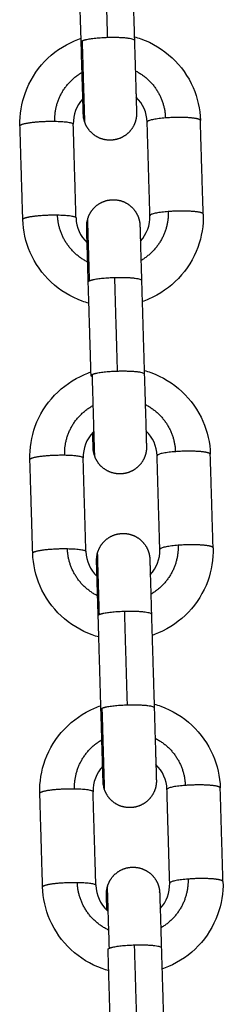
# Model space of a CAD drawing. Units: millimetres. Extents: x -4.7 to 7.9, y 0.2 to 15.1.
# Drawn here: x 5.2 to 5.3, y 11.6 to 11.7 of the extents above; entities that cross this region are included whole.
import ezdxf

# ---------------------------------------------------------------- set-up
doc = ezdxf.new("R2010")
doc.units = ezdxf.units.MM
doc.layers.add('Make2D$Visible$Curves', color=7, linetype='Continuous', true_color=0x000000)
doc.layers.add('Make2D$Visible$Tangents', color=7, linetype='Continuous', true_color=0x000000)

# ---------------------------------------------------------------- blocks, each defined once
blk = doc.blocks.new('OPSHA_K287')
at = {"layer": 'Make2D$Visible$Curves', "color": 0, "lineweight": -3}
for points, degree in [([(-2824.35339, 7240.31397), (-2824.35323, 7240.30852), (-2824.35307, 7240.30308)], 2), ([(-2824.35926, 7240.30289), (-2824.35943, 7240.30834), (-2824.35959, 7240.31378)], 2), ([(-2824.35907, 7240.29628), (-2824.35982, 7240.29547), (-2824.36021, 7240.2944), (-2824.36018, 7240.29332)], 3), ([(-2824.35158, 7240.29357), (-2824.35162, 7240.29466), (-2824.35207, 7240.2957), (-2824.35287, 7240.29646)], 3), ([(-2824.35986, 7240.28243), (-2824.36002, 7240.28787), (-2824.36018, 7240.29332)], 2), ([(-2824.35126, 7240.28268), (-2824.35142, 7240.28813), (-2824.35158, 7240.29357)], 2), ([(-2824.34506, 7240.28287), (-2824.34523, 7240.28831), (-2824.34539, 7240.29376)], 2), ([(-2824.36605, 7240.28224), (-2824.36622, 7240.28769), (-2824.36638, 7240.29313)], 2), ([(-2824.35986, 7240.28243), (-2824.35983, 7240.28134), (-2824.35937, 7240.2803), (-2824.35857, 7240.27953)], 3), ([(-2824.35237, 7240.27972), (-2824.35162, 7240.28053), (-2824.35123, 7240.2816), (-2824.35126, 7240.28268)], 3), ([(-2824.35243, 7240.28153), (-2824.35243, 7240.28153), (-2824.35243, 7240.28153), (-2824.35243, 7240.28153)], 3), ([(-2824.35811, 7240.26409), (-2824.35827, 7240.26954), (-2824.35844, 7240.27498)], 2), ([(-2824.35224, 7240.27516), (-2824.35208, 7240.26972), (-2824.35192, 7240.26428)], 2), ([(-2824.35043, 7240.25477), (-2824.35046, 7240.25586), (-2824.35092, 7240.2569), (-2824.35172, 7240.25766)], 3), ([(-2824.35167, 7240.25585), (-2824.35167, 7240.25585), (-2824.35167, 7240.25585), (-2824.35167, 7240.25585)], 3), ([(-2824.3649, 7240.24344), (-2824.36506, 7240.24889), (-2824.36523, 7240.25433)], 2), ([(-2824.35871, 7240.24363), (-2824.35887, 7240.24907), (-2824.35903, 7240.25451)], 2), ([(-2824.35011, 7240.24388), (-2824.35027, 7240.24933), (-2824.35043, 7240.25477)], 2), ([(-2824.34391, 7240.24407), (-2824.34407, 7240.24951), (-2824.34424, 7240.25495)], 2), ([(-2824.35871, 7240.24363), (-2824.35867, 7240.24254), (-2824.35822, 7240.2415), (-2824.35742, 7240.24073)], 3), ([(-2824.35122, 7240.24092), (-2824.35047, 7240.24173), (-2824.35008, 7240.24279), (-2824.35011, 7240.24388)], 3), ([(-2824.35128, 7240.24273), (-2824.35128, 7240.24273), (-2824.35128, 7240.24273), (-2824.35128, 7240.24273)], 3), ([(-2824.35696, 7240.22529), (-2824.35712, 7240.23073), (-2824.35728, 7240.23618)], 2), ([(-2824.35109, 7240.23636), (-2824.35093, 7240.23092), (-2824.35076, 7240.22547)], 2), ([(-2824.34928, 7240.21597), (-2824.34931, 7240.21706), (-2824.34977, 7240.21809), (-2824.35057, 7240.21886)], 3), ([(-2824.35676, 7240.21868), (-2824.35751, 7240.21786), (-2824.35791, 7240.2168), (-2824.35788, 7240.21571)], 3), ([(-2824.35051, 7240.21705), (-2824.35051, 7240.21705), (-2824.35051, 7240.21705), (-2824.35051, 7240.21705)], 3), ([(-2824.36375, 7240.20464), (-2824.36391, 7240.21009), (-2824.36407, 7240.21553)], 2), ([(-2824.35755, 7240.20483), (-2824.35772, 7240.21027), (-2824.35788, 7240.21571)], 2), ([(-2824.34896, 7240.20508), (-2824.34912, 7240.21052), (-2824.34928, 7240.21597)], 2), ([(-2824.34276, 7240.20526), (-2824.34292, 7240.21071), (-2824.34308, 7240.21615)], 2), ([(-2824.35007, 7240.20212), (-2824.34932, 7240.20293), (-2824.34893, 7240.20399), (-2824.34896, 7240.20508)], 3), ([(-2824.35012, 7240.20393), (-2824.35012, 7240.20393), (-2824.35012, 7240.20393), (-2824.35012, 7240.20393)], 3), ([(-2824.35581, 7240.18649), (-2824.35597, 7240.19193), (-2824.35613, 7240.19738)], 2), ([(-2824.34994, 7240.19756), (-2824.34977, 7240.19212), (-2824.34961, 7240.18667)], 2)]:
    blk.add_open_spline(points, degree=degree, dxfattribs=at)
for points, knots in [([(-2824.36638, 7240.29313), (-2824.36642, 7240.29445), (-2824.3662, 7240.29576), (-2824.36575, 7240.297), (-2824.36526, 7240.29834), (-2824.3645, 7240.29957), (-2824.36351, 7240.3006), (-2824.36253, 7240.30164), (-2824.36134, 7240.30246), (-2824.36002, 7240.30302), (-2824.35978, 7240.30313), (-2824.35953, 7240.30322), (-2824.35928, 7240.30331)], [0, 0, 0, 0, 3.984488, 3.984488, 3.984488, 8.301787, 8.301787, 8.301787, 12.612632, 12.612632, 12.612632, 13.416833, 13.416833, 13.416833, 13.416833]), ([(-2824.35308, 7240.30349), (-2824.35282, 7240.30342), (-2824.35257, 7240.30334), (-2824.35232, 7240.30325), (-2824.35097, 7240.30277), (-2824.34974, 7240.30202), (-2824.34869, 7240.30104), (-2824.34764, 7240.30007), (-2824.34681, 7240.29889), (-2824.34624, 7240.29758), (-2824.34572, 7240.29637), (-2824.34543, 7240.29507), (-2824.34539, 7240.29376)], [19.749688, 19.749688, 19.749688, 19.749688, 20.553775, 20.553775, 20.553775, 24.86462, 24.86462, 24.86462, 29.18192, 29.18192, 29.18192, 33.166407, 33.166407, 33.166407, 33.166407]), ([(-2824.35883, 7240.29351), (-2824.3589, 7240.29369), (-2824.35895, 7240.29388), (-2824.359, 7240.29419), (-2824.35901, 7240.29433), (-2824.35901, 7240.29447), (-2824.35901, 7240.29447), (-2824.35901, 7240.29447)], [0, 0, 0, 0, 0.68939, 0.68939, 1.172739, 1.172739, 1.199973, 1.199973, 1.199973, 1.199973]), ([(-2824.35836, 7240.2725), (-2824.35862, 7240.27258), (-2824.35887, 7240.27266), (-2824.35913, 7240.27275), (-2824.36047, 7240.27323), (-2824.36171, 7240.27398), (-2824.36275, 7240.27495), (-2824.3638, 7240.27593), (-2824.36463, 7240.27711), (-2824.3652, 7240.27842), (-2824.36573, 7240.27963), (-2824.36602, 7240.28093), (-2824.36605, 7240.28224)], [19.749637, 19.749637, 19.749637, 19.749637, 20.553775, 20.553775, 20.553775, 24.86462, 24.86462, 24.86462, 29.18192, 29.18192, 29.18192, 33.166407, 33.166407, 33.166407, 33.166407]), ([(-2824.35862, 7240.28135), (-2824.35862, 7240.28135), (-2824.35862, 7240.28135), (-2824.35863, 7240.28149), (-2824.35862, 7240.28162), (-2824.35859, 7240.28194), (-2824.35855, 7240.28213), (-2824.3585, 7240.28231)], [10.54308, 10.54308, 10.54308, 10.54308, 10.570316, 10.570316, 11.053687, 11.053687, 11.743108, 11.743108, 11.743108, 11.743108]), ([(-2824.34506, 7240.28287), (-2824.34502, 7240.28155), (-2824.34524, 7240.28024), (-2824.34569, 7240.279), (-2824.34618, 7240.27766), (-2824.34694, 7240.27643), (-2824.34793, 7240.27539), (-2824.34891, 7240.27436), (-2824.3501, 7240.27354), (-2824.35142, 7240.27297), (-2824.35166, 7240.27287), (-2824.35191, 7240.27277), (-2824.35216, 7240.27269)], [0, 0, 0, 0, 3.984488, 3.984488, 3.984488, 8.301787, 8.301787, 8.301787, 12.612632, 12.612632, 12.612632, 13.416332, 13.416332, 13.416332, 13.416332]), ([(-2824.35193, 7240.26469), (-2824.35167, 7240.26462), (-2824.35142, 7240.26454), (-2824.35116, 7240.26445), (-2824.34982, 7240.26397), (-2824.34858, 7240.26322), (-2824.34754, 7240.26224), (-2824.34649, 7240.26127), (-2824.34566, 7240.26009), (-2824.34509, 7240.25878), (-2824.34456, 7240.25757), (-2824.34427, 7240.25627), (-2824.34424, 7240.25495)], [19.749897, 19.749897, 19.749897, 19.749897, 20.553775, 20.553775, 20.553775, 24.86462, 24.86462, 24.86462, 29.18192, 29.18192, 29.18192, 33.166407, 33.166407, 33.166407, 33.166407]), ([(-2824.36523, 7240.25433), (-2824.36527, 7240.25565), (-2824.36505, 7240.25696), (-2824.3646, 7240.2582), (-2824.36411, 7240.25954), (-2824.36335, 7240.26077), (-2824.36236, 7240.2618), (-2824.36138, 7240.26284), (-2824.36019, 7240.26366), (-2824.35887, 7240.26422), (-2824.35863, 7240.26433), (-2824.35838, 7240.26442), (-2824.35812, 7240.26451)], [0, 0, 0, 0, 3.984488, 3.984488, 3.984488, 8.301787, 8.301787, 8.301787, 12.612632, 12.612632, 12.612632, 13.417034, 13.417034, 13.417034, 13.417034]), ([(-2824.35777, 7240.25763), (-2824.3578, 7240.2576), (-2824.35784, 7240.25756), (-2824.35787, 7240.25753), (-2824.35865, 7240.25671), (-2824.35906, 7240.25562), (-2824.35903, 7240.25451)], [10.314757, 10.314757, 10.314757, 10.314757, 10.461311, 10.461311, 10.461311, 13.942767, 13.942767, 13.942767, 13.942767]), ([(-2824.35768, 7240.25471), (-2824.35777, 7240.25496), (-2824.35783, 7240.25521), (-2824.35786, 7240.25552), (-2824.35786, 7240.25557), (-2824.35786, 7240.25563), (-2824.35786, 7240.25564), (-2824.35786, 7240.25565), (-2824.35786, 7240.25566), (-2824.35786, 7240.25567), (-2824.35786, 7240.25567), (-2824.35786, 7240.25567)], [7.9861355, 7.9861355, 7.9861355, 7.9861355, 8.7752982, 8.7752982, 8.9249347, 8.9249347, 8.950471, 8.950471, 8.965786, 8.965786, 8.981775, 8.981775, 8.981775, 8.981775]), ([(-2824.34391, 7240.24407), (-2824.34387, 7240.24275), (-2824.34409, 7240.24144), (-2824.34454, 7240.2402), (-2824.34503, 7240.23886), (-2824.34579, 7240.23763), (-2824.34678, 7240.23659), (-2824.34776, 7240.23556), (-2824.34895, 7240.23473), (-2824.35027, 7240.23417), (-2824.35051, 7240.23407), (-2824.35076, 7240.23397), (-2824.35101, 7240.23389)], [0, 0, 0, 0, 3.984488, 3.984488, 3.984488, 8.301787, 8.301787, 8.301787, 12.612632, 12.612632, 12.612632, 13.416581, 13.416581, 13.416581, 13.416581]), ([(-2824.35721, 7240.2337), (-2824.35747, 7240.23377), (-2824.35772, 7240.23385), (-2824.35797, 7240.23394), (-2824.35932, 7240.23443), (-2824.36055, 7240.23518), (-2824.3616, 7240.23615), (-2824.36265, 7240.23713), (-2824.36348, 7240.23831), (-2824.36405, 7240.23962), (-2824.36457, 7240.24083), (-2824.36486, 7240.24213), (-2824.3649, 7240.24344)], [19.749688, 19.749688, 19.749688, 19.749688, 20.553775, 20.553775, 20.553775, 24.86462, 24.86462, 24.86462, 29.18192, 29.18192, 29.18192, 33.166407, 33.166407, 33.166407, 33.166407]), ([(-2824.35747, 7240.24255), (-2824.35747, 7240.24255), (-2824.35747, 7240.24255), (-2824.35748, 7240.24269), (-2824.35747, 7240.24282), (-2824.35744, 7240.24314), (-2824.3574, 7240.24333), (-2824.35735, 7240.24351)], [10.54308, 10.54308, 10.54308, 10.54308, 10.570316, 10.570316, 11.053687, 11.053687, 11.743108, 11.743108, 11.743108, 11.743108]), ([(-2824.35078, 7240.22589), (-2824.35052, 7240.22582), (-2824.35026, 7240.22574), (-2824.35001, 7240.22565), (-2824.34867, 7240.22517), (-2824.34743, 7240.22442), (-2824.34639, 7240.22344), (-2824.34534, 7240.22247), (-2824.34451, 7240.22129), (-2824.34394, 7240.21998), (-2824.34341, 7240.21877), (-2824.34312, 7240.21747), (-2824.34308, 7240.21615)], [19.749688, 19.749688, 19.749688, 19.749688, 20.553775, 20.553775, 20.553775, 24.86462, 24.86462, 24.86462, 29.18192, 29.18192, 29.18192, 33.166407, 33.166407, 33.166407, 33.166407]), ([(-2824.36407, 7240.21553), (-2824.36411, 7240.21685), (-2824.3639, 7240.21816), (-2824.36345, 7240.2194), (-2824.36296, 7240.22074), (-2824.3622, 7240.22197), (-2824.36121, 7240.223), (-2824.36022, 7240.22404), (-2824.35904, 7240.22486), (-2824.35772, 7240.22542), (-2824.35747, 7240.22553), (-2824.35723, 7240.22562), (-2824.35697, 7240.22571)], [0, 0, 0, 0, 3.984488, 3.984488, 3.984488, 8.301787, 8.301787, 8.301787, 12.612632, 12.612632, 12.612632, 13.416785, 13.416785, 13.416785, 13.416785]), ([(-2824.35653, 7240.21591), (-2824.35659, 7240.21609), (-2824.35664, 7240.21627), (-2824.35669, 7240.21659), (-2824.35671, 7240.21672), (-2824.35671, 7240.21686), (-2824.35671, 7240.21686), (-2824.35671, 7240.21686)], [0, 0, 0, 0, 0.68939, 0.68939, 1.172739, 1.172739, 1.199973, 1.199973, 1.199973, 1.199973]), ([(-2824.34276, 7240.20526), (-2824.34272, 7240.20395), (-2824.34293, 7240.20263), (-2824.34339, 7240.2014), (-2824.34388, 7240.20005), (-2824.34464, 7240.19883), (-2824.34563, 7240.19779), (-2824.34661, 7240.19676), (-2824.3478, 7240.19593), (-2824.34911, 7240.19537), (-2824.34936, 7240.19527), (-2824.34961, 7240.19517), (-2824.34986, 7240.19509)], [0, 0, 0, 0, 3.984488, 3.984488, 3.984488, 8.301787, 8.301787, 8.301787, 12.612632, 12.612632, 12.612632, 13.416439, 13.416439, 13.416439, 13.416439]), ([(-2824.35606, 7240.1949), (-2824.35632, 7240.19497), (-2824.35657, 7240.19505), (-2824.35682, 7240.19514), (-2824.35817, 7240.19563), (-2824.3594, 7240.19638), (-2824.36045, 7240.19735), (-2824.36149, 7240.19833), (-2824.36233, 7240.19951), (-2824.3629, 7240.20082), (-2824.36342, 7240.20203), (-2824.36371, 7240.20332), (-2824.36375, 7240.20464)], [19.7491, 19.7491, 19.7491, 19.7491, 20.553775, 20.553775, 20.553775, 24.86462, 24.86462, 24.86462, 29.18192, 29.18192, 29.18192, 33.166407, 33.166407, 33.166407, 33.166407]), ([(-2824.35755, 7240.20483), (-2824.35752, 7240.20372), (-2824.35705, 7240.20266), (-2824.35622, 7240.20188), (-2824.35618, 7240.20185), (-2824.35615, 7240.20182), (-2824.35611, 7240.20179)], [0, 0, 0, 0, 3.481457, 3.481457, 3.481457, 3.62814, 3.62814, 3.62814, 3.62814]), ([(-2824.35632, 7240.20374), (-2824.35632, 7240.20374), (-2824.35632, 7240.20374), (-2824.35632, 7240.20376), (-2824.35632, 7240.20376), (-2824.35632, 7240.20377), (-2824.35632, 7240.20378), (-2824.35632, 7240.20384), (-2824.35632, 7240.20389), (-2824.35631, 7240.2042), (-2824.35627, 7240.20446), (-2824.3562, 7240.20471)], [12.939045, 12.939045, 12.939045, 12.939045, 12.960714, 12.960714, 12.976029, 12.976029, 13.001566, 13.001566, 13.151208, 13.151208, 13.940546, 13.940546, 13.940546, 13.940546])]:
    blk.add_open_spline(points, degree=3, knots=knots, dxfattribs=at)
for points, weights, degree, knots in [([(-2824.35901, 7240.29447), (-2824.35901, 7240.29447), (-2824.35901, 7240.29447), (-2824.35901, 7240.29447), (-2824.35901, 7240.29448), (-2824.35902, 7240.2945), (-2824.35902, 7240.29452), (-2824.35902, 7240.29454), (-2824.35902, 7240.29481), (-2824.35905, 7240.29578), (-2824.3591, 7240.29741), (-2824.35915, 7240.29904), (-2824.35921, 7240.30098), (-2824.35926, 7240.30289)], [0.810117877161, 0.810117877161, 0.810117877161, 0.810117877161, 0.810117877161, 0.810117877161, 0.810117877161, 0.810117877161, 0.731025199608, 0.691478860831, 0.691478860831, 0.691478860831, 0.731025199608, 0.810117877161], 3, [9.163545, 9.163545, 9.163545, 9.163545, 9.230657, 9.230657, 9.619259, 9.619259, 9.999063, 9.999063, 9.999063, 15.961568, 15.961568, 15.961568, 21.924074, 21.924074, 21.924074, 21.924074]), ([(-2824.35307, 7240.30308), (-2824.35301, 7240.30116), (-2824.35295, 7240.29923), (-2824.3529, 7240.2976), (-2824.35286, 7240.29597), (-2824.35283, 7240.29499), (-2824.35282, 7240.29472), (-2824.35282, 7240.2947), (-2824.35282, 7240.29469), (-2824.35282, 7240.29466), (-2824.35282, 7240.29466), (-2824.35282, 7240.29465), (-2824.35282, 7240.29465), (-2824.35282, 7240.29465)], [0.902750339224, 0.814613855011, 0.770545612904, 0.770545612904, 0.770545612904, 0.814613855011, 0.902750339224, 0.902750339224, 0.902750339224, 0.902750339224, 0.902750339224, 0.902750339224, 0.902750339224, 0.902750339224], 3, [0, 0, 0, 0, 5.962505, 5.962505, 5.962505, 11.925011, 11.925011, 11.925011, 12.360467, 12.360467, 12.806009, 12.806009, 12.88292, 12.88292, 12.88292, 12.88292]), ([(-2824.35282, 7240.29465), (-2824.35282, 7240.29465), (-2824.35282, 7240.29465), (-2824.35282, 7240.29464), (-2824.35282, 7240.29464), (-2824.35282, 7240.29462), (-2824.35282, 7240.29461), (-2824.35282, 7240.29456), (-2824.35282, 7240.29451), (-2824.35283, 7240.29403), (-2824.35293, 7240.29362), (-2824.35311, 7240.29323), (-2824.35348, 7240.29246), (-2824.35411, 7240.29191), (-2824.35487, 7240.29164), (-2824.35563, 7240.29137), (-2824.35647, 7240.29139), (-2824.35724, 7240.29176), (-2824.35801, 7240.29212), (-2824.35856, 7240.29275), (-2824.35883, 7240.29351)], [0.902750339224, 0.902750339224, 0.902750339224, 0.902750339224, 0.902750339224, 0.902750339224, 0.902750339224, 0.902750339224, 0.902750339224, 0.902750339224, 0.902750339224, 0.902750339224, 0.902750339224, 0.954379496337, 1.05763781056, 0.954379496337, 0.902750339224, 0.902750339224, 0.902750339224, 0.954379496337, 1.05763781056], 3, [12.939045, 12.939045, 12.939045, 12.939045, 12.960714, 12.960714, 12.976029, 12.976029, 13.001566, 13.001566, 13.151208, 13.151208, 14.433136, 14.433136, 14.433136, 16.930942, 16.930942, 16.930942, 19.428749, 19.428749, 19.428749, 21.926555, 21.926555, 21.926555, 21.926555]), ([(-2824.3585, 7240.28231), (-2824.35827, 7240.28309), (-2824.35777, 7240.28375), (-2824.35701, 7240.28416), (-2824.35626, 7240.28457), (-2824.35543, 7240.28464), (-2824.35466, 7240.28442), (-2824.35388, 7240.28419), (-2824.35322, 7240.28368), (-2824.35281, 7240.28293), (-2824.3526, 7240.28256), (-2824.35248, 7240.28215), (-2824.35243, 7240.28168), (-2824.35243, 7240.28163), (-2824.35243, 7240.28157), (-2824.35243, 7240.28156), (-2824.35243, 7240.28155), (-2824.35243, 7240.28154), (-2824.35243, 7240.28153), (-2824.35243, 7240.28153), (-2824.35243, 7240.28153)], [0.94911213064, 0.856449294988, 0.810117877161, 0.810117877161, 0.810117877161, 0.856449294988, 0.94911213064, 0.856449294988, 0.810117877161, 0.810117877161, 0.810117877161, 0.810117877161, 0.810117877161, 0.810117877161, 0.810117877161, 0.810117877161, 0.810117877161, 0.810117877161, 0.810117877161, 0.810117877161, 0.810117877161], 3, [0, 0, 0, 0, 2.497806, 2.497806, 2.497806, 4.995613, 4.995613, 4.995613, 7.493419, 7.493419, 7.493419, 8.775298, 8.775298, 8.924935, 8.924935, 8.950471, 8.950471, 8.965786, 8.965786, 8.979169, 8.979169, 8.979169, 8.979169]), ([(-2824.35844, 7240.27498), (-2824.35849, 7240.27689), (-2824.35854, 7240.27863), (-2824.35858, 7240.27986), (-2824.3586, 7240.28047), (-2824.35861, 7240.2809), (-2824.35862, 7240.28125), (-2824.35862, 7240.28132), (-2824.35862, 7240.28134), (-2824.35862, 7240.28134), (-2824.35862, 7240.28135), (-2824.35862, 7240.28135), (-2824.35862, 7240.28135)], [0.902750339224, 0.814613855011, 0.770545612904, 0.770545612904, 0.770545612904, 0.770545612904, 0.770545612904, 0.770545612904, 0.770545612904, 0.770545612904, 0.770545612904, 0.770545612904, 0.770545612904], 3, [0, 0, 0, 0, 5.962505, 5.962505, 5.962505, 8.867815, 8.867815, 10.242997, 10.242997, 10.396615, 10.396615, 10.473522, 10.473522, 10.473522, 10.473522]), ([(-2824.35243, 7240.28153), (-2824.35243, 7240.28153), (-2824.35243, 7240.28153), (-2824.35243, 7240.28153), (-2824.35243, 7240.28153), (-2824.35243, 7240.2815), (-2824.35242, 7240.28144), (-2824.35241, 7240.28109), (-2824.3524, 7240.28065), (-2824.35238, 7240.28004), (-2824.35235, 7240.27881), (-2824.3523, 7240.27708), (-2824.35224, 7240.27516)], [1, 1, 1, 1, 1, 1, 1, 1, 1, 1, 1, 1.05719095842, 1.17157287525], 3, [1.266571, 1.266571, 1.266571, 1.266571, 1.343525, 1.343525, 1.497148, 1.497148, 2.87321, 2.87321, 5.780379, 5.780379, 5.780379, 11.742885, 11.742885, 11.742885, 11.742885]), ([(-2824.35768, 7240.25471), (-2824.35768, 7240.25471), (-2824.35777, 7240.25759), (-2824.35785, 7240.26046), (-2824.35796, 7240.26423)], [1, 0.909961270877, 1, 0.909961270877, 1], 2, [11.961651, 11.961651, 11.961651, 19.109467, 19.109467, 26.257283, 26.257283, 26.257283]), ([(-2824.35192, 7240.26428), (-2824.35186, 7240.26236), (-2824.3518, 7240.26043), (-2824.35175, 7240.2588), (-2824.3517, 7240.25716), (-2824.35168, 7240.25619), (-2824.35167, 7240.25592), (-2824.35167, 7240.2559), (-2824.35167, 7240.25589), (-2824.35167, 7240.25586), (-2824.35167, 7240.25585), (-2824.35167, 7240.25585), (-2824.35167, 7240.25585), (-2824.35167, 7240.25585)], [0.902750339224, 0.814613855011, 0.770545612904, 0.770545612904, 0.770545612904, 0.814613855011, 0.902750339224, 0.902750339224, 0.902750339224, 0.902750339224, 0.902750339224, 0.902750339224, 0.902750339224, 0.902750339224], 3, [0, 0, 0, 0, 5.962505, 5.962505, 5.962505, 11.925011, 11.925011, 11.925011, 12.360467, 12.360467, 12.80601, 12.80601, 12.88292, 12.88292, 12.88292, 12.88292]), ([(-2824.35786, 7240.25567), (-2824.35786, 7240.25567), (-2824.35786, 7240.25567), (-2824.35786, 7240.25567), (-2824.35786, 7240.25567), (-2824.35786, 7240.25569), (-2824.35787, 7240.25576), (-2824.35788, 7240.25611), (-2824.35789, 7240.25655), (-2824.35791, 7240.25716), (-2824.35791, 7240.25726), (-2824.35791, 7240.25737), (-2824.35792, 7240.25748)], [1, 1, 1, 1, 1, 1, 1, 1, 1, 1, 1, 1.0004028479, 1.00120854371], 3, [1.266571, 1.266571, 1.266571, 1.266571, 1.343525, 1.343525, 1.497148, 1.497148, 2.87321, 2.87321, 5.780379, 5.780379, 5.780379, 6.2808, 6.2808, 6.2808, 6.2808]), ([(-2824.35167, 7240.25585), (-2824.35167, 7240.25585), (-2824.35167, 7240.25585), (-2824.35167, 7240.25584), (-2824.35166, 7240.25583), (-2824.35166, 7240.25582), (-2824.35166, 7240.25581), (-2824.35166, 7240.25575), (-2824.35166, 7240.2557), (-2824.35168, 7240.25523), (-2824.35178, 7240.25482), (-2824.35196, 7240.25443), (-2824.35233, 7240.25366), (-2824.35296, 7240.25311), (-2824.35372, 7240.25284), (-2824.35448, 7240.25257), (-2824.35531, 7240.25259), (-2824.35609, 7240.25296), (-2824.35686, 7240.25332), (-2824.35741, 7240.25395), (-2824.35768, 7240.25471)], [0.902750339224, 0.902750339224, 0.902750339224, 0.902750339224, 0.902750339224, 0.902750339224, 0.902750339224, 0.902750339224, 0.902750339224, 0.902750339224, 0.902750339224, 0.902750339224, 0.902750339224, 0.954379496337, 1.05763781056, 0.954379496337, 0.902750339224, 0.902750339224, 0.902750339224, 0.954379496337, 1.05763781056], 3, [12.949173, 12.949173, 12.949173, 12.949173, 12.960714, 12.960714, 12.976029, 12.976029, 13.001566, 13.001566, 13.151208, 13.151208, 14.433136, 14.433136, 14.433136, 16.930942, 16.930942, 16.930942, 19.428749, 19.428749, 19.428749, 21.926555, 21.926555, 21.926555, 21.926555]), ([(-2824.35735, 7240.24351), (-2824.35712, 7240.24429), (-2824.35661, 7240.24495), (-2824.35586, 7240.24536), (-2824.35511, 7240.24577), (-2824.35428, 7240.24584), (-2824.3535, 7240.24561), (-2824.35273, 7240.24539), (-2824.35207, 7240.24488), (-2824.35166, 7240.24413), (-2824.35145, 7240.24376), (-2824.35133, 7240.24335), (-2824.35128, 7240.24288), (-2824.35128, 7240.24283), (-2824.35128, 7240.24277), (-2824.35128, 7240.24276), (-2824.35128, 7240.24275), (-2824.35128, 7240.24274), (-2824.35128, 7240.24273), (-2824.35128, 7240.24273), (-2824.35128, 7240.24273)], [0.94911213064, 0.856449294988, 0.810117877161, 0.810117877161, 0.810117877161, 0.856449294988, 0.94911213064, 0.856449294988, 0.810117877161, 0.810117877161, 0.810117877161, 0.810117877161, 0.810117877161, 0.810117877161, 0.810117877161, 0.810117877161, 0.810117877161, 0.810117877161, 0.810117877161, 0.810117877161, 0.810117877161], 3, [0, 0, 0, 0, 2.497806, 2.497806, 2.497806, 4.995613, 4.995613, 4.995613, 7.493419, 7.493419, 7.493419, 8.775298, 8.775298, 8.924935, 8.924935, 8.950471, 8.950471, 8.965786, 8.965786, 8.981775, 8.981775, 8.981775, 8.981775]), ([(-2824.35728, 7240.23618), (-2824.35734, 7240.23809), (-2824.35739, 7240.23983), (-2824.35743, 7240.24106), (-2824.35745, 7240.24167), (-2824.35746, 7240.2421), (-2824.35747, 7240.24245), (-2824.35747, 7240.24252), (-2824.35747, 7240.24254), (-2824.35747, 7240.24254), (-2824.35747, 7240.24255), (-2824.35747, 7240.24255), (-2824.35747, 7240.24255)], [0.902750339224, 0.814613855011, 0.770545612904, 0.770545612904, 0.770545612904, 0.770545612904, 0.770545612904, 0.770545612904, 0.770545612904, 0.770545612904, 0.770545612904, 0.770545612904, 0.770545612904], 3, [0, 0, 0, 0, 5.962505, 5.962505, 5.962505, 8.867815, 8.867815, 10.242997, 10.242997, 10.396615, 10.396615, 10.473522, 10.473522, 10.473522, 10.473522]), ([(-2824.35128, 7240.24273), (-2824.35128, 7240.24273), (-2824.35128, 7240.24273), (-2824.35128, 7240.24273), (-2824.35128, 7240.24273), (-2824.35128, 7240.2427), (-2824.35127, 7240.24264), (-2824.35126, 7240.24229), (-2824.35125, 7240.24185), (-2824.35123, 7240.24124), (-2824.3512, 7240.24001), (-2824.35114, 7240.23828), (-2824.35109, 7240.23636)], [1, 1, 1, 1, 1, 1, 1, 1, 1, 1, 1, 1.05719095842, 1.17157287525], 3, [1.266571, 1.266571, 1.266571, 1.266571, 1.343525, 1.343525, 1.497148, 1.497148, 2.87321, 2.87321, 5.780379, 5.780379, 5.780379, 11.742885, 11.742885, 11.742885, 11.742885]), ([(-2824.35671, 7240.21686), (-2824.35671, 7240.21687), (-2824.35671, 7240.21687), (-2824.35671, 7240.21687), (-2824.35671, 7240.21688), (-2824.35671, 7240.2169), (-2824.35671, 7240.21692), (-2824.35671, 7240.21694), (-2824.35672, 7240.21721), (-2824.35675, 7240.21818), (-2824.3568, 7240.21981), (-2824.35685, 7240.22144), (-2824.3569, 7240.22338), (-2824.35696, 7240.22529)], [0.810117877161, 0.810117877161, 0.810117877161, 0.810117877161, 0.810117877161, 0.810117877161, 0.810117877161, 0.810117877161, 0.731025199608, 0.691478860831, 0.691478860831, 0.691478860831, 0.731025199608, 0.810117877161], 3, [9.163545, 9.163545, 9.163545, 9.163545, 9.230657, 9.230657, 9.619259, 9.619259, 9.999063, 9.999063, 9.999063, 15.961568, 15.961568, 15.961568, 21.924074, 21.924074, 21.924074, 21.924074]), ([(-2824.35076, 7240.22547), (-2824.35071, 7240.22356), (-2824.35065, 7240.22163), (-2824.3506, 7240.21999), (-2824.35055, 7240.21836), (-2824.35052, 7240.21739), (-2824.35052, 7240.21712), (-2824.35052, 7240.2171), (-2824.35051, 7240.21708), (-2824.35051, 7240.21706), (-2824.35051, 7240.21705), (-2824.35051, 7240.21705), (-2824.35051, 7240.21705), (-2824.35051, 7240.21705)], [0.902750339224, 0.814613855011, 0.770545612904, 0.770545612904, 0.770545612904, 0.814613855011, 0.902750339224, 0.902750339224, 0.902750339224, 0.902750339224, 0.902750339224, 0.902750339224, 0.902750339224, 0.902750339224], 3, [0, 0, 0, 0, 5.962505, 5.962505, 5.962505, 11.925011, 11.925011, 11.925011, 12.360467, 12.360467, 12.806009, 12.806009, 12.88292, 12.88292, 12.88292, 12.88292]), ([(-2824.35051, 7240.21705), (-2824.35051, 7240.21705), (-2824.35051, 7240.21705), (-2824.35051, 7240.21704), (-2824.35051, 7240.21703), (-2824.35051, 7240.21702), (-2824.35051, 7240.21701), (-2824.35051, 7240.21695), (-2824.35051, 7240.2169), (-2824.35053, 7240.21643), (-2824.35063, 7240.21601), (-2824.35081, 7240.21563), (-2824.35118, 7240.21486), (-2824.35181, 7240.21431), (-2824.35257, 7240.21404), (-2824.35333, 7240.21377), (-2824.35416, 7240.21379), (-2824.35494, 7240.21415), (-2824.35571, 7240.21452), (-2824.35626, 7240.21515), (-2824.35653, 7240.21591)], [0.902750339224, 0.902750339224, 0.902750339224, 0.902750339224, 0.902750339224, 0.902750339224, 0.902750339224, 0.902750339224, 0.902750339224, 0.902750339224, 0.902750339224, 0.902750339224, 0.902750339224, 0.954379496337, 1.05763781056, 0.954379496337, 0.902750339224, 0.902750339224, 0.902750339224, 0.954379496337, 1.05763781056], 3, [12.948647, 12.948647, 12.948647, 12.948647, 12.960714, 12.960714, 12.976029, 12.976029, 13.001566, 13.001566, 13.151208, 13.151208, 14.433136, 14.433136, 14.433136, 16.930942, 16.930942, 16.930942, 19.428749, 19.428749, 19.428749, 21.926555, 21.926555, 21.926555, 21.926555]), ([(-2824.3562, 7240.20471), (-2824.35597, 7240.20548), (-2824.35546, 7240.20614), (-2824.35471, 7240.20656), (-2824.35396, 7240.20697), (-2824.35313, 7240.20704), (-2824.35235, 7240.20681), (-2824.35158, 7240.20658), (-2824.35091, 7240.20608), (-2824.3505, 7240.20533), (-2824.3503, 7240.20495), (-2824.35018, 7240.20454), (-2824.35013, 7240.20407), (-2824.35013, 7240.20402), (-2824.35013, 7240.20397), (-2824.35013, 7240.20396), (-2824.35012, 7240.20394), (-2824.35012, 7240.20394), (-2824.35012, 7240.20393), (-2824.35012, 7240.20393), (-2824.35012, 7240.20393)], [0.94911213064, 0.856449294988, 0.810117877161, 0.810117877161, 0.810117877161, 0.856449294988, 0.94911213064, 0.856449294988, 0.810117877161, 0.810117877161, 0.810117877161, 0.810117877161, 0.810117877161, 0.810117877161, 0.810117877161, 0.810117877161, 0.810117877161, 0.810117877161, 0.810117877161, 0.810117877161, 0.810117877161], 3, [0, 0, 0, 0, 2.497806, 2.497806, 2.497806, 4.995613, 4.995613, 4.995613, 7.493419, 7.493419, 7.493419, 8.775298, 8.775298, 8.924935, 8.924935, 8.950471, 8.950471, 8.965786, 8.965786, 8.981775, 8.981775, 8.981775, 8.981775]), ([(-2824.35627, 7240.20193), (-2824.3563, 7240.2029), (-2824.35631, 7240.20348), (-2824.35632, 7240.20367), (-2824.35632, 7240.20369), (-2824.35632, 7240.20371), (-2824.35632, 7240.20373), (-2824.35632, 7240.20374), (-2824.35632, 7240.20374), (-2824.35632, 7240.20374), (-2824.35632, 7240.20374)], [0.779088384301, 0.795797515995, 0.837018167636, 0.902750339224, 0.902750339224, 0.902750339224, 0.902750339224, 0.902750339224, 0.902750339224, 0.902750339224, 0.902750339224], 3, [7.478176, 7.478176, 7.478176, 7.478176, 11.925011, 11.925011, 11.925011, 12.360467, 12.360467, 12.80601, 12.80601, 12.88292, 12.88292, 12.88292, 12.88292]), ([(-2824.35012, 7240.20393), (-2824.35012, 7240.20393), (-2824.35012, 7240.20393), (-2824.35012, 7240.20393), (-2824.35012, 7240.20392), (-2824.35012, 7240.2039), (-2824.35012, 7240.20383), (-2824.35011, 7240.20348), (-2824.3501, 7240.20305), (-2824.35008, 7240.20244), (-2824.35004, 7240.20121), (-2824.34999, 7240.19947), (-2824.34994, 7240.19756)], [1, 1, 1, 1, 1, 1, 1, 1, 1, 1, 1, 1.05719095842, 1.17157287525], 3, [1.266571, 1.266571, 1.266571, 1.266571, 1.343525, 1.343525, 1.497148, 1.497148, 2.87321, 2.87321, 5.780379, 5.780379, 5.780379, 11.742885, 11.742885, 11.742885, 11.742885])]:
    blk.add_rational_spline(points, weights, degree=degree, knots=knots, dxfattribs=at)
for points, weights in [([(-2824.35811, 7240.26409), (-2824.35811, 7240.26416), (-2824.35796, 7240.26423)], [1, 0.987688340595, 1]), ([(-2824.35796, 7240.26396), (-2824.35811, 7240.26402), (-2824.35811, 7240.26409)], [0.902733259684, 0.938419314729, 1]), ([(-2824.35598, 7240.19752), (-2824.3562, 7240.20471), (-2824.3562, 7240.20471)], [1, 0.754709580223, 1]), ([(-2824.35613, 7240.19738), (-2824.35613, 7240.19745), (-2824.35598, 7240.19752)], [1, 0.987688340595, 1])]:
    blk.add_rational_spline(points, weights, degree=2, dxfattribs=at)
at = {"layer": 'Make2D$Visible$Tangents', "color": 0, "lineweight": -3}
for points in [[(-2824.35618, 7240.30342), (-2824.35634, 7240.30886), (-2824.3565, 7240.31431)], [(-2824.35503, 7240.26462), (-2824.35519, 7240.27006), (-2824.35535, 7240.2755)], [(-2824.35388, 7240.22581), (-2824.35404, 7240.23126), (-2824.3542, 7240.2367)], [(-2824.35272, 7240.18701), (-2824.35289, 7240.19246), (-2824.35305, 7240.1979)]]:
    blk.add_open_spline(points, degree=2, dxfattribs=at)
for points, weights in [([(-2824.35926, 7240.30289), (-2824.35927, 7240.30296), (-2824.35912, 7240.30303)], [1, 0.987688340595, 1]), ([(-2824.35912, 7240.30303), (-2824.35843, 7240.30335), (-2824.35618, 7240.30342)], [1, 0.809016994375, 1]), ([(-2824.35618, 7240.30342), (-2824.35308, 7240.30351), (-2824.35307, 7240.30308)], [1, 0.707106781187, 1]), ([(-2824.36233, 7240.29366), (-2824.36245, 7240.29744), (-2824.35916, 7240.29935)], [1, 0.803112224153, 0.870927034695]), ([(-2824.35296, 7240.29954), (-2824.34957, 7240.29782), (-2824.34946, 7240.29404)], [0.870910077766, 0.803136845819, 1]), ([(-2824.36233, 7240.29366), (-2824.36019, 7240.29363), (-2824.36018, 7240.29332)], [1, 0.809016994375, 1]), ([(-2824.34946, 7240.29404), (-2824.35159, 7240.29388), (-2824.35158, 7240.29357)], [1, 0.809016994375, 1]), ([(-2824.34913, 7240.28316), (-2824.34902, 7240.27938), (-2824.35231, 7240.27747)], [1, 0.803130201441, 0.870914652931]), ([(-2824.34913, 7240.28316), (-2824.35127, 7240.283), (-2824.35126, 7240.28268)], [1, 0.809016994375, 1]), ([(-2824.36201, 7240.28277), (-2824.35987, 7240.28274), (-2824.35986, 7240.28243)], [1, 0.809016994375, 1]), ([(-2824.3585, 7240.27728), (-2824.3619, 7240.279), (-2824.36201, 7240.28277)], [0.870918837427, 0.803124125185, 1]), ([(-2824.35829, 7240.27512), (-2824.3585, 7240.28231), (-2824.3585, 7240.28231)], [1, 0.754709580223, 1]), ([(-2824.35844, 7240.27498), (-2824.35844, 7240.27505), (-2824.35829, 7240.27512)], [1, 0.987688340595, 1]), ([(-2824.35829, 7240.27512), (-2824.3576, 7240.27544), (-2824.35535, 7240.2755)], [1, 0.809016994375, 1]), ([(-2824.35535, 7240.2755), (-2824.35225, 7240.2756), (-2824.35224, 7240.27516)], [1, 0.707106781187, 1]), ([(-2824.35796, 7240.26423), (-2824.35728, 7240.26455), (-2824.35503, 7240.26462)], [1, 0.809016994375, 1]), ([(-2824.35503, 7240.26462), (-2824.35193, 7240.26471), (-2824.35192, 7240.26428)], [1, 0.707106781187, 1]), ([(-2824.36118, 7240.25486), (-2824.3613, 7240.25875), (-2824.35786, 7240.26063)], [1, 0.798290043146, 0.874407663583]), ([(-2824.35181, 7240.26073), (-2824.34842, 7240.25902), (-2824.3483, 7240.25524)], [0.870918837427, 0.803124125185, 1]), ([(-2824.36118, 7240.25486), (-2824.35904, 7240.25483), (-2824.35903, 7240.25451)], [1, 0.809016994375, 1]), ([(-2824.3483, 7240.25524), (-2824.35044, 7240.25508), (-2824.35043, 7240.25477)], [1, 0.809016994375, 1]), ([(-2824.34798, 7240.24436), (-2824.34787, 7240.24058), (-2824.35115, 7240.23867)], [1, 0.803137356784, 0.870909725953]), ([(-2824.34798, 7240.24436), (-2824.35012, 7240.24419), (-2824.35011, 7240.24388)], [1, 0.809016994375, 1]), ([(-2824.36086, 7240.24397), (-2824.35872, 7240.24394), (-2824.35871, 7240.24363)], [1, 0.809016994375, 1]), ([(-2824.35735, 7240.23848), (-2824.36075, 7240.2402), (-2824.36086, 7240.24397)], [0.870922985293, 0.803118102842, 1]), ([(-2824.35714, 7240.23632), (-2824.35735, 7240.24351), (-2824.35735, 7240.24351)], [1, 0.754709580223, 1]), ([(-2824.35728, 7240.23618), (-2824.35729, 7240.23625), (-2824.35714, 7240.23632)], [1, 0.987688340595, 1]), ([(-2824.35714, 7240.23632), (-2824.35645, 7240.23664), (-2824.3542, 7240.2367)], [1, 0.809016994375, 1]), ([(-2824.3542, 7240.2367), (-2824.3511, 7240.23679), (-2824.35109, 7240.23636)], [1, 0.707106781187, 1]), ([(-2824.35681, 7240.22543), (-2824.35613, 7240.22575), (-2824.35388, 7240.22581)], [1, 0.809016994375, 1]), ([(-2824.35388, 7240.22581), (-2824.35078, 7240.22591), (-2824.35076, 7240.22547)], [1, 0.707106781187, 1]), ([(-2824.35696, 7240.22529), (-2824.35696, 7240.22536), (-2824.35681, 7240.22543)], [1, 0.987688340595, 1]), ([(-2824.36003, 7240.21606), (-2824.36014, 7240.21983), (-2824.35686, 7240.22175)], [1, 0.803113574434, 0.870926104543]), ([(-2824.35066, 7240.22193), (-2824.34726, 7240.22022), (-2824.34715, 7240.21644)], [0.870911650785, 0.803134561271, 1]), ([(-2824.36003, 7240.21606), (-2824.35789, 7240.21603), (-2824.35788, 7240.21571)], [1, 0.809016994375, 1]), ([(-2824.34715, 7240.21644), (-2824.34929, 7240.21628), (-2824.34928, 7240.21597)], [1, 0.809016994375, 1]), ([(-2824.35971, 7240.20517), (-2824.35756, 7240.20514), (-2824.35755, 7240.20483)], [1, 0.809016994375, 1]), ([(-2824.35605, 7240.19961), (-2824.35959, 7240.20128), (-2824.35971, 7240.20517)], [0.874397793639, 0.798303122258, 1]), ([(-2824.34683, 7240.20555), (-2824.34672, 7240.20178), (-2824.35, 7240.19987)], [1, 0.803127243605, 0.870916689821]), ([(-2824.34683, 7240.20555), (-2824.34897, 7240.20539), (-2824.34896, 7240.20508)], [1, 0.809016994375, 1]), ([(-2824.35598, 7240.19752), (-2824.3553, 7240.19783), (-2824.35305, 7240.1979)], [1, 0.809016994375, 1]), ([(-2824.35305, 7240.1979), (-2824.34995, 7240.19799), (-2824.34994, 7240.19756)], [1, 0.707106781187, 1])]:
    blk.add_rational_spline(points, weights, degree=2, dxfattribs=at)
for points, weights, knots in [([(-2824.35883, 7240.29351), (-2824.35883, 7240.29351), (-2824.35892, 7240.29639), (-2824.359, 7240.29926), (-2824.35912, 7240.30303)], [1, 0.909961270877, 1, 0.909961270877, 1], [11.961651, 11.961651, 11.961651, 19.109467, 19.109467, 26.257283, 26.257283, 26.257283]), ([(-2824.36638, 7240.29313), (-2824.36638, 7240.29335), (-2824.36511, 7240.29352), (-2824.36384, 7240.29369), (-2824.36233, 7240.29366)], [1, 0.891006524188, 1, 0.891006524188, 1], [0, 0, 0, 2.921681, 2.921681, 5.843362, 5.843362, 5.843362]), ([(-2824.34539, 7240.29376), (-2824.34539, 7240.29397), (-2824.34667, 7240.29407), (-2824.34796, 7240.29416), (-2824.34946, 7240.29404)], [1, 0.891006524188, 1, 0.891006524188, 1], [0, 0, 0, 2.921681, 2.921681, 5.843362, 5.843362, 5.843362]), ([(-2824.34506, 7240.28287), (-2824.34507, 7240.28309), (-2824.34635, 7240.28318), (-2824.34763, 7240.28327), (-2824.34913, 7240.28316)], [1, 0.891006524188, 1, 0.891006524188, 1], [0, 0, 0, 2.921681, 2.921681, 5.843362, 5.843362, 5.843362]), ([(-2824.36605, 7240.28224), (-2824.36606, 7240.28246), (-2824.36479, 7240.28263), (-2824.36351, 7240.2828), (-2824.36201, 7240.28277)], [1, 0.891006524188, 1, 0.891006524188, 1], [0, 0, 0, 2.921681, 2.921681, 5.843362, 5.843362, 5.843362]), ([(-2824.36523, 7240.25433), (-2824.36523, 7240.25455), (-2824.36396, 7240.25472), (-2824.36269, 7240.25488), (-2824.36118, 7240.25486)], [1, 0.891006524188, 1, 0.891006524188, 1], [0, 0, 0, 2.921681, 2.921681, 5.843362, 5.843362, 5.843362]), ([(-2824.34424, 7240.25495), (-2824.34424, 7240.25517), (-2824.34552, 7240.25526), (-2824.3468, 7240.25536), (-2824.3483, 7240.25524)], [1, 0.891006524188, 1, 0.891006524188, 1], [0, 0, 0, 2.921681, 2.921681, 5.843362, 5.843362, 5.843362]), ([(-2824.34391, 7240.24407), (-2824.34392, 7240.24429), (-2824.3452, 7240.24438), (-2824.34648, 7240.24447), (-2824.34798, 7240.24436)], [1, 0.891006524188, 1, 0.891006524188, 1], [0, 0, 0, 2.921681, 2.921681, 5.843362, 5.843362, 5.843362]), ([(-2824.3649, 7240.24344), (-2824.36491, 7240.24366), (-2824.36364, 7240.24383), (-2824.36236, 7240.244), (-2824.36086, 7240.24397)], [1, 0.891006524188, 1, 0.891006524188, 1], [0, 0, 0, 2.921681, 2.921681, 5.843362, 5.843362, 5.843362]), ([(-2824.35653, 7240.21591), (-2824.35653, 7240.21591), (-2824.35662, 7240.21878), (-2824.3567, 7240.22166), (-2824.35681, 7240.22543)], [1, 0.909961270877, 1, 0.909961270877, 1], [11.961651, 11.961651, 11.961651, 19.109467, 19.109467, 26.257283, 26.257283, 26.257283]), ([(-2824.36407, 7240.21553), (-2824.36408, 7240.21575), (-2824.36281, 7240.21592), (-2824.36153, 7240.21608), (-2824.36003, 7240.21606)], [1, 0.891006524188, 1, 0.891006524188, 1], [0, 0, 0, 2.921681, 2.921681, 5.843362, 5.843362, 5.843362]), ([(-2824.34308, 7240.21615), (-2824.34309, 7240.21637), (-2824.34437, 7240.21646), (-2824.34565, 7240.21655), (-2824.34715, 7240.21644)], [1, 0.891006524188, 1, 0.891006524188, 1], [0, 0, 0, 2.921681, 2.921681, 5.843362, 5.843362, 5.843362]), ([(-2824.36375, 7240.20464), (-2824.36376, 7240.20486), (-2824.36248, 7240.20503), (-2824.36121, 7240.20519), (-2824.35971, 7240.20517)], [1, 0.891006524188, 1, 0.891006524188, 1], [0, 0, 0, 2.921681, 2.921681, 5.843362, 5.843362, 5.843362]), ([(-2824.34276, 7240.20526), (-2824.34277, 7240.20548), (-2824.34405, 7240.20558), (-2824.34533, 7240.20567), (-2824.34683, 7240.20555)], [1, 0.891006524188, 1, 0.891006524188, 1], [0, 0, 0, 2.921681, 2.921681, 5.843362, 5.843362, 5.843362])]:
    blk.add_rational_spline(points, weights, degree=2, knots=knots, dxfattribs=at)

msp = doc.modelspace()

# ---------------------------------------------------------------- block references
msp.add_blockref('OPSHA_K287', (2829.60259, -7228.6137))

doc.saveas('drawing.dxf')
